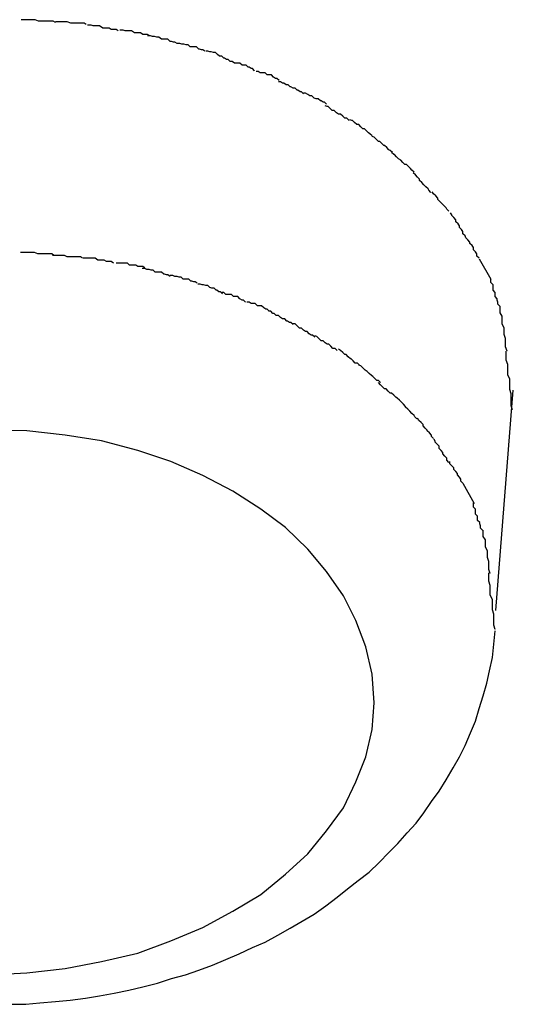
# Model space of a CAD drawing. Extents: x -61 to 61, y -53 to 53.
# Drawn here: x 2 to 3, y -12 to -12 of the extents above; entities that cross this region are included whole.
import ezdxf

# ---------------------------------------------------------------- set-up
doc = ezdxf.new("R2010")
doc.units = 0
doc.layers.get('0').update_dxf_attribs({"linetype": 'CONTINUOUS'})

msp = doc.modelspace()

# ---------------------------------------------------------------- linework, layer by layer
at = {"color": 0}
for points in [[(2.4901, -11.8233), (2.4901, -11.8233), (2.4898, -11.8231), (2.4895, -11.8231), (2.4892, -11.8231), (2.489, -11.8231), (2.4886, -11.8231), (2.4883, -11.8231), (2.488, -11.8231), (2.4877, -11.8231), (2.4872, -11.8229), (2.4869, -11.8229), (2.4866, -11.8229), (2.4863, -11.8229), (2.486, -11.8229), (2.4857, -11.8229), (2.4854, -11.8229), (2.4852, -11.8229)], [(2.4901, -11.8233), (2.4901, -11.8233), (2.4898, -11.8231), (2.4895, -11.8231), (2.4892, -11.8231), (2.489, -11.8231), (2.4886, -11.8231), (2.4883, -11.8231), (2.488, -11.8231), (2.4877, -11.8231), (2.4872, -11.8229), (2.4869, -11.8229), (2.4866, -11.8229), (2.4863, -11.8229), (2.486, -11.8229), (2.4857, -11.8229), (2.4854, -11.8229), (2.4852, -11.8229)], [(2.4945, -11.8236), (2.4945, -11.8236), (2.4942, -11.8234), (2.494, -11.8234), (2.4937, -11.8234), (2.4935, -11.8234), (2.4932, -11.8234), (2.4929, -11.8234), (2.4926, -11.8234), (2.4923, -11.8234), (2.4918, -11.8232), (2.4915, -11.8232), (2.4912, -11.8232), (2.4909, -11.8232), (2.4906, -11.8232), (2.4904, -11.8232), (2.4901, -11.8232), (2.4901, -11.8232)], [(2.4945, -11.8236), (2.4945, -11.8236), (2.4942, -11.8234), (2.494, -11.8234), (2.4937, -11.8234), (2.4935, -11.8234), (2.4932, -11.8234), (2.4929, -11.8234), (2.4926, -11.8234), (2.4923, -11.8234), (2.4918, -11.8232), (2.4915, -11.8232), (2.4912, -11.8232), (2.4909, -11.8232), (2.4906, -11.8232), (2.4904, -11.8232), (2.4901, -11.8232), (2.4901, -11.8232)], [(2.4991, -11.8245), (2.4991, -11.8245), (2.4988, -11.8243), (2.4986, -11.8243), (2.4983, -11.8243), (2.4981, -11.8243), (2.4978, -11.8241), (2.4975, -11.8241), (2.4972, -11.8241), (2.4969, -11.8241), (2.4964, -11.8238), (2.4961, -11.8238), (2.4958, -11.8238), (2.4955, -11.8238), (2.4952, -11.8237), (2.495, -11.8237), (2.4947, -11.8237), (2.4947, -11.8237)], [(2.4991, -11.8245), (2.4991, -11.8245), (2.4988, -11.8243), (2.4986, -11.8243), (2.4983, -11.8243), (2.4981, -11.8243), (2.4978, -11.8241), (2.4975, -11.8241), (2.4972, -11.8241), (2.4969, -11.8241), (2.4964, -11.8238), (2.4961, -11.8238), (2.4958, -11.8238), (2.4955, -11.8238), (2.4952, -11.8237), (2.495, -11.8237), (2.4947, -11.8237), (2.4947, -11.8237)], [(2.5036, -11.8252), (2.5036, -11.8252), (2.5033, -11.825), (2.5031, -11.825), (2.5028, -11.825), (2.5026, -11.825), (2.5023, -11.8248), (2.502, -11.8248), (2.5017, -11.8248), (2.5014, -11.8248), (2.501, -11.8245), (2.5007, -11.8245), (2.5004, -11.8245), (2.5001, -11.8245), (2.4998, -11.8244), (2.4996, -11.8244), (2.4993, -11.8244), (2.4993, -11.8244)], [(2.5036, -11.8252), (2.5036, -11.8252), (2.5033, -11.825), (2.5031, -11.825), (2.5028, -11.825), (2.5026, -11.825), (2.5023, -11.8248), (2.502, -11.8248), (2.5017, -11.8248), (2.5014, -11.8248), (2.501, -11.8245), (2.5007, -11.8245), (2.5004, -11.8245), (2.5001, -11.8245), (2.4998, -11.8244), (2.4996, -11.8244), (2.4993, -11.8244), (2.4993, -11.8244)], [(2.5075, -11.8263), (2.5075, -11.8263), (2.5072, -11.8261), (2.507, -11.8261), (2.5067, -11.826), (2.5065, -11.826), (2.5062, -11.8257), (2.5059, -11.8257), (2.5056, -11.8257), (2.5053, -11.8257), (2.5049, -11.8254), (2.5046, -11.8254), (2.5043, -11.8253), (2.504, -11.8253), (2.5037, -11.8252), (2.5035, -11.8252), (2.5033, -11.8252), (2.5033, -11.8252)], [(2.5075, -11.8263), (2.5075, -11.8263), (2.5072, -11.8261), (2.507, -11.8261), (2.5067, -11.826), (2.5065, -11.826), (2.5062, -11.8257), (2.5059, -11.8257), (2.5056, -11.8257), (2.5053, -11.8257), (2.5049, -11.8254), (2.5046, -11.8254), (2.5043, -11.8253), (2.504, -11.8253), (2.5037, -11.8252), (2.5035, -11.8252), (2.5033, -11.8252), (2.5033, -11.8252)], [(2.5115, -11.8274), (2.5115, -11.8274), (2.5112, -11.8272), (2.511, -11.8272), (2.5107, -11.8271), (2.5106, -11.8271), (2.5103, -11.8268), (2.51, -11.8268), (2.5097, -11.8268), (2.5094, -11.8268), (2.5091, -11.8265), (2.5088, -11.8265), (2.5085, -11.8264), (2.5082, -11.8264), (2.5079, -11.8263), (2.5077, -11.8263), (2.5075, -11.8263), (2.5075, -11.8263)], [(2.5115, -11.8274), (2.5115, -11.8274), (2.5112, -11.8272), (2.511, -11.8272), (2.5107, -11.8271), (2.5106, -11.8271), (2.5103, -11.8268), (2.51, -11.8268), (2.5097, -11.8268), (2.5094, -11.8268), (2.5091, -11.8265), (2.5088, -11.8265), (2.5085, -11.8264), (2.5082, -11.8264), (2.5079, -11.8263), (2.5077, -11.8263), (2.5075, -11.8263), (2.5075, -11.8263)], [(2.5151, -11.8289), (2.5151, -11.8289), (2.5148, -11.8286), (2.5146, -11.8286), (2.5143, -11.8284), (2.5142, -11.8284), (2.5139, -11.8281), (2.5136, -11.8281), (2.5133, -11.8279), (2.5133, -11.8279), (2.513, -11.8276), (2.5127, -11.8276), (2.5124, -11.8275), (2.5122, -11.8275), (2.5119, -11.8274), (2.5118, -11.8274), (2.5116, -11.8274), (2.5116, -11.8274)], [(2.5151, -11.8289), (2.5151, -11.8289), (2.5148, -11.8286), (2.5146, -11.8286), (2.5143, -11.8284), (2.5142, -11.8284), (2.5139, -11.8281), (2.5136, -11.8281), (2.5133, -11.8279), (2.5133, -11.8279), (2.513, -11.8276), (2.5127, -11.8276), (2.5124, -11.8275), (2.5122, -11.8275), (2.5119, -11.8274), (2.5118, -11.8274), (2.5116, -11.8274), (2.5116, -11.8274)], [(2.5186, -11.8302), (2.5186, -11.8302), (2.5183, -11.8299), (2.5181, -11.8299), (2.5178, -11.8297), (2.5177, -11.8297), (2.5174, -11.8294), (2.5171, -11.8294), (2.5168, -11.8294), (2.5168, -11.8294), (2.5165, -11.8291), (2.5162, -11.8291), (2.5159, -11.8291), (2.5157, -11.8291), (2.5154, -11.8289), (2.5153, -11.8289), (2.5151, -11.8289), (2.5151, -11.8289)], [(2.5186, -11.8302), (2.5186, -11.8302), (2.5183, -11.8299), (2.5181, -11.8299), (2.5178, -11.8297), (2.5177, -11.8297), (2.5174, -11.8294), (2.5171, -11.8294), (2.5168, -11.8294), (2.5168, -11.8294), (2.5165, -11.8291), (2.5162, -11.8291), (2.5159, -11.8291), (2.5157, -11.8291), (2.5154, -11.8289), (2.5153, -11.8289), (2.5151, -11.8289), (2.5151, -11.8289)], [(2.5221, -11.8316), (2.5221, -11.8316), (2.5218, -11.8313), (2.5216, -11.8313), (2.5213, -11.8311), (2.5213, -11.8311), (2.521, -11.8308), (2.5207, -11.8308), (2.5204, -11.8308), (2.5204, -11.8308), (2.5201, -11.8305), (2.5198, -11.8305), (2.5195, -11.8305), (2.5194, -11.8305), (2.5191, -11.8303), (2.519, -11.8303), (2.5188, -11.8303), (2.5188, -11.8303)], [(2.5221, -11.8316), (2.5221, -11.8316), (2.5218, -11.8313), (2.5216, -11.8313), (2.5213, -11.8311), (2.5213, -11.8311), (2.521, -11.8308), (2.5207, -11.8308), (2.5204, -11.8308), (2.5204, -11.8308), (2.5201, -11.8305), (2.5198, -11.8305), (2.5195, -11.8305), (2.5194, -11.8305), (2.5191, -11.8303), (2.519, -11.8303), (2.5188, -11.8303), (2.5188, -11.8303)], [(2.5256, -11.8335), (2.5256, -11.8335), (2.5253, -11.8332), (2.5251, -11.8332), (2.5248, -11.833), (2.5247, -11.833), (2.5244, -11.8327), (2.5241, -11.8327), (2.5238, -11.8325), (2.5237, -11.8325), (2.5234, -11.8322), (2.5231, -11.8322), (2.5228, -11.832), (2.5226, -11.832), (2.5223, -11.8318), (2.5222, -11.8318), (2.522, -11.8318), (2.522, -11.8318)], [(2.5256, -11.8335), (2.5256, -11.8335), (2.5253, -11.8332), (2.5251, -11.8332), (2.5248, -11.833), (2.5247, -11.833), (2.5244, -11.8327), (2.5241, -11.8327), (2.5238, -11.8325), (2.5237, -11.8325), (2.5234, -11.8322), (2.5231, -11.8322), (2.5228, -11.832), (2.5226, -11.832), (2.5223, -11.8318), (2.5222, -11.8318), (2.522, -11.8318), (2.522, -11.8318)], [(2.5289, -11.835), (2.5289, -11.835), (2.5286, -11.8347), (2.5284, -11.8347), (2.5281, -11.8345), (2.528, -11.8345), (2.5277, -11.8342), (2.5274, -11.8342), (2.5271, -11.8341), (2.5271, -11.8341), (2.5268, -11.8338), (2.5265, -11.8338), (2.5262, -11.8336), (2.5262, -11.8336), (2.5259, -11.8334), (2.5258, -11.8334), (2.5256, -11.8334), (2.5256, -11.8334)], [(2.5289, -11.835), (2.5289, -11.835), (2.5286, -11.8347), (2.5284, -11.8347), (2.5281, -11.8345), (2.528, -11.8345), (2.5277, -11.8342), (2.5274, -11.8342), (2.5271, -11.8341), (2.5271, -11.8341), (2.5268, -11.8338), (2.5265, -11.8338), (2.5262, -11.8336), (2.5262, -11.8336), (2.5259, -11.8334), (2.5258, -11.8334), (2.5256, -11.8334), (2.5256, -11.8334)], [(2.5321, -11.8373), (2.5321, -11.8373), (2.5318, -11.837), (2.5315, -11.837), (2.5312, -11.8367), (2.5312, -11.8367), (2.5309, -11.8364), (2.5306, -11.8364), (2.5303, -11.8362), (2.5303, -11.8362), (2.53, -11.8359), (2.5297, -11.8359), (2.5294, -11.8356), (2.5294, -11.8356), (2.5291, -11.8353), (2.529, -11.8353), (2.5287, -11.8352), (2.5287, -11.8352)], [(2.5321, -11.8373), (2.5321, -11.8373), (2.5318, -11.837), (2.5315, -11.837), (2.5312, -11.8367), (2.5312, -11.8367), (2.5309, -11.8364), (2.5306, -11.8364), (2.5303, -11.8362), (2.5303, -11.8362), (2.53, -11.8359), (2.5297, -11.8359), (2.5294, -11.8356), (2.5294, -11.8356), (2.5291, -11.8353), (2.529, -11.8353), (2.5287, -11.8352), (2.5287, -11.8352)], [(2.5354, -11.8395), (2.5354, -11.8395), (2.5351, -11.8392), (2.5349, -11.8391), (2.5346, -11.8388), (2.5346, -11.8388), (2.5343, -11.8385), (2.5341, -11.8385), (2.5338, -11.8382), (2.5338, -11.8382), (2.5335, -11.8379), (2.5332, -11.8379), (2.5329, -11.8376), (2.5329, -11.8376), (2.5326, -11.8373), (2.5325, -11.8373), (2.5322, -11.8372), (2.5322, -11.8372)], [(2.5354, -11.8395), (2.5354, -11.8395), (2.5351, -11.8392), (2.5349, -11.8391), (2.5346, -11.8388), (2.5346, -11.8388), (2.5343, -11.8385), (2.5341, -11.8385), (2.5338, -11.8382), (2.5338, -11.8382), (2.5335, -11.8379), (2.5332, -11.8379), (2.5329, -11.8376), (2.5329, -11.8376), (2.5326, -11.8373), (2.5325, -11.8373), (2.5322, -11.8372), (2.5322, -11.8372)], [(2.5383, -11.8419), (2.5383, -11.8419), (2.538, -11.8416), (2.5378, -11.8415), (2.5375, -11.8412), (2.5375, -11.8412), (2.5372, -11.8409), (2.5371, -11.8409), (2.5368, -11.8406), (2.5368, -11.8406), (2.5365, -11.8403), (2.5363, -11.8403), (2.536, -11.84), (2.536, -11.84), (2.5357, -11.8397), (2.5357, -11.8397), (2.5354, -11.8396), (2.5354, -11.8396)], [(2.5383, -11.8419), (2.5383, -11.8419), (2.538, -11.8416), (2.5378, -11.8415), (2.5375, -11.8412), (2.5375, -11.8412), (2.5372, -11.8409), (2.5371, -11.8409), (2.5368, -11.8406), (2.5368, -11.8406), (2.5365, -11.8403), (2.5363, -11.8403), (2.536, -11.84), (2.536, -11.84), (2.5357, -11.8397), (2.5357, -11.8397), (2.5354, -11.8396), (2.5354, -11.8396)], [(2.5414, -11.8447), (2.5414, -11.8447), (2.5411, -11.8444), (2.5409, -11.8442), (2.5406, -11.8439), (2.5406, -11.8439), (2.5403, -11.8436), (2.5401, -11.8436), (2.5398, -11.8433), (2.5398, -11.8433), (2.5395, -11.843), (2.5392, -11.8428), (2.5389, -11.8425), (2.5389, -11.8425), (2.5386, -11.8422), (2.5385, -11.8422), (2.5382, -11.8419), (2.5382, -11.8419)], [(2.5414, -11.8447), (2.5414, -11.8447), (2.5411, -11.8444), (2.5409, -11.8442), (2.5406, -11.8439), (2.5406, -11.8439), (2.5403, -11.8436), (2.5401, -11.8436), (2.5398, -11.8433), (2.5398, -11.8433), (2.5395, -11.843), (2.5392, -11.8428), (2.5389, -11.8425), (2.5389, -11.8425), (2.5386, -11.8422), (2.5385, -11.8422), (2.5382, -11.8419), (2.5382, -11.8419)], [(2.5438, -11.8476), (2.5438, -11.8476), (2.5435, -11.8473), (2.5434, -11.8471), (2.5431, -11.8468), (2.5431, -11.8468), (2.5428, -11.8465), (2.5428, -11.8465), (2.5425, -11.8462), (2.5425, -11.8462), (2.5422, -11.8459), (2.5422, -11.8457), (2.5419, -11.8454), (2.5419, -11.8454), (2.5416, -11.8451), (2.5416, -11.8451), (2.5413, -11.8448), (2.5413, -11.8448)], [(2.5438, -11.8476), (2.5438, -11.8476), (2.5435, -11.8473), (2.5434, -11.8471), (2.5431, -11.8468), (2.5431, -11.8468), (2.5428, -11.8465), (2.5428, -11.8465), (2.5425, -11.8462), (2.5425, -11.8462), (2.5422, -11.8459), (2.5422, -11.8457), (2.5419, -11.8454), (2.5419, -11.8454), (2.5416, -11.8451), (2.5416, -11.8451), (2.5413, -11.8448), (2.5413, -11.8448)], [(2.5464, -11.8503), (2.5464, -11.8503), (2.5461, -11.85), (2.546, -11.8498), (2.5457, -11.8495), (2.5457, -11.8495), (2.5454, -11.8492), (2.5454, -11.8492), (2.5451, -11.8489), (2.5451, -11.8489), (2.5448, -11.8486), (2.5448, -11.8484), (2.5445, -11.8481), (2.5445, -11.8481), (2.5442, -11.8478), (2.5442, -11.8478), (2.544, -11.8475), (2.544, -11.8475)], [(2.5464, -11.8503), (2.5464, -11.8503), (2.5461, -11.85), (2.546, -11.8498), (2.5457, -11.8495), (2.5457, -11.8495), (2.5454, -11.8492), (2.5454, -11.8492), (2.5451, -11.8489), (2.5451, -11.8489), (2.5448, -11.8486), (2.5448, -11.8484), (2.5445, -11.8481), (2.5445, -11.8481), (2.5442, -11.8478), (2.5442, -11.8478), (2.544, -11.8475), (2.544, -11.8475)], [(2.5487, -11.8538), (2.5487, -11.8538), (2.5484, -11.8535), (2.5484, -11.8532), (2.5482, -11.8529), (2.5482, -11.8529), (2.5479, -11.8526), (2.5479, -11.8524), (2.5477, -11.8521), (2.5477, -11.8521), (2.5474, -11.8518), (2.5474, -11.8515), (2.5471, -11.8512), (2.5471, -11.8512), (2.5468, -11.8509), (2.5468, -11.8508), (2.5466, -11.8505), (2.5466, -11.8505)], [(2.5487, -11.8538), (2.5487, -11.8538), (2.5484, -11.8535), (2.5484, -11.8532), (2.5482, -11.8529), (2.5482, -11.8529), (2.5479, -11.8526), (2.5479, -11.8524), (2.5477, -11.8521), (2.5477, -11.8521), (2.5474, -11.8518), (2.5474, -11.8515), (2.5471, -11.8512), (2.5471, -11.8512), (2.5468, -11.8509), (2.5468, -11.8508), (2.5466, -11.8505), (2.5466, -11.8505)], [(2.5507, -11.857), (2.5507, -11.857), (2.5504, -11.8567), (2.5504, -11.8564), (2.5502, -11.8561), (2.5502, -11.8561), (2.5499, -11.8558), (2.5499, -11.8555), (2.5497, -11.8552), (2.5497, -11.8552), (2.5494, -11.8549), (2.5494, -11.8547), (2.5491, -11.8544), (2.5491, -11.8544), (2.5488, -11.8541), (2.5488, -11.8541), (2.5487, -11.8538), (2.5487, -11.8538)], [(2.5507, -11.857), (2.5507, -11.857), (2.5504, -11.8567), (2.5504, -11.8564), (2.5502, -11.8561), (2.5502, -11.8561), (2.5499, -11.8558), (2.5499, -11.8555), (2.5497, -11.8552), (2.5497, -11.8552), (2.5494, -11.8549), (2.5494, -11.8547), (2.5491, -11.8544), (2.5491, -11.8544), (2.5488, -11.8541), (2.5488, -11.8541), (2.5487, -11.8538), (2.5487, -11.8538)], [(2.4899, -11.8566), (2.4899, -11.8566), (2.4896, -11.8564), (2.4894, -11.8564), (2.4891, -11.8564), (2.4889, -11.8564), (2.4885, -11.8564), (2.4882, -11.8564), (2.4879, -11.8564), (2.4876, -11.8564), (2.4871, -11.8562), (2.4868, -11.8562), (2.4865, -11.8562), (2.4862, -11.8562), (2.4859, -11.8562), (2.4856, -11.8562), (2.4853, -11.8562), (2.4851, -11.8562)], [(2.4899, -11.8566), (2.4899, -11.8566), (2.4896, -11.8564), (2.4894, -11.8564), (2.4891, -11.8564), (2.4889, -11.8564), (2.4885, -11.8564), (2.4882, -11.8564), (2.4879, -11.8564), (2.4876, -11.8564), (2.4871, -11.8562), (2.4868, -11.8562), (2.4865, -11.8562), (2.4862, -11.8562), (2.4859, -11.8562), (2.4856, -11.8562), (2.4853, -11.8562), (2.4851, -11.8562)], [(2.494, -11.857), (2.494, -11.857), (2.4937, -11.8568), (2.4935, -11.8568), (2.4932, -11.8568), (2.493, -11.8568), (2.4927, -11.8568), (2.4924, -11.8568), (2.4921, -11.8568), (2.4918, -11.8568), (2.4914, -11.8566), (2.4911, -11.8566), (2.4908, -11.8566), (2.4905, -11.8566), (2.4902, -11.8566), (2.49, -11.8566), (2.4897, -11.8566), (2.4897, -11.8566)], [(2.494, -11.857), (2.494, -11.857), (2.4937, -11.8568), (2.4935, -11.8568), (2.4932, -11.8568), (2.493, -11.8568), (2.4927, -11.8568), (2.4924, -11.8568), (2.4921, -11.8568), (2.4918, -11.8568), (2.4914, -11.8566), (2.4911, -11.8566), (2.4908, -11.8566), (2.4905, -11.8566), (2.4902, -11.8566), (2.49, -11.8566), (2.4897, -11.8566), (2.4897, -11.8566)], [(2.4984, -11.8577), (2.4984, -11.8577), (2.4981, -11.8575), (2.4979, -11.8575), (2.4976, -11.8575), (2.4974, -11.8575), (2.4971, -11.8573), (2.4968, -11.8573), (2.4965, -11.8573), (2.4962, -11.8573), (2.4958, -11.857), (2.4955, -11.857), (2.4952, -11.857), (2.4949, -11.857), (2.4946, -11.857), (2.4944, -11.857), (2.4941, -11.857), (2.4941, -11.857)], [(2.4984, -11.8577), (2.4984, -11.8577), (2.4981, -11.8575), (2.4979, -11.8575), (2.4976, -11.8575), (2.4974, -11.8575), (2.4971, -11.8573), (2.4968, -11.8573), (2.4965, -11.8573), (2.4962, -11.8573), (2.4958, -11.857), (2.4955, -11.857), (2.4952, -11.857), (2.4949, -11.857), (2.4946, -11.857), (2.4944, -11.857), (2.4941, -11.857), (2.4941, -11.857)], [(2.5029, -11.8584), (2.5029, -11.8584), (2.5026, -11.8582), (2.5024, -11.8582), (2.5021, -11.8582), (2.5019, -11.8582), (2.5016, -11.858), (2.5013, -11.858), (2.501, -11.858), (2.5007, -11.858), (2.5004, -11.8577), (2.5001, -11.8577), (2.4998, -11.8577), (2.4995, -11.8577), (2.4992, -11.8577), (2.499, -11.8577), (2.4988, -11.8577), (2.4988, -11.8577)], [(2.5029, -11.8584), (2.5029, -11.8584), (2.5026, -11.8582), (2.5024, -11.8582), (2.5021, -11.8582), (2.5019, -11.8582), (2.5016, -11.858), (2.5013, -11.858), (2.501, -11.858), (2.5007, -11.858), (2.5004, -11.8577), (2.5001, -11.8577), (2.4998, -11.8577), (2.4995, -11.8577), (2.4992, -11.8577), (2.499, -11.8577), (2.4988, -11.8577), (2.4988, -11.8577)], [(2.5507, -11.8571), (2.5524, -11.86)], [(2.5065, -11.8596), (2.5065, -11.8596), (2.5062, -11.8594), (2.506, -11.8594), (2.5057, -11.8593), (2.5056, -11.8593), (2.5053, -11.859), (2.505, -11.859), (2.5047, -11.859), (2.5044, -11.859), (2.5041, -11.8587), (2.5038, -11.8587), (2.5035, -11.8586), (2.5032, -11.8586), (2.5029, -11.8585), (2.5027, -11.8585), (2.5025, -11.8585), (2.5025, -11.8585)], [(2.5065, -11.8596), (2.5065, -11.8596), (2.5062, -11.8594), (2.506, -11.8594), (2.5057, -11.8593), (2.5056, -11.8593), (2.5053, -11.859), (2.505, -11.859), (2.5047, -11.859), (2.5044, -11.859), (2.5041, -11.8587), (2.5038, -11.8587), (2.5035, -11.8586), (2.5032, -11.8586), (2.5029, -11.8585), (2.5027, -11.8585), (2.5025, -11.8585), (2.5025, -11.8585)], [(2.5104, -11.8606), (2.5104, -11.8606), (2.5101, -11.8604), (2.5099, -11.8604), (2.5096, -11.8603), (2.5095, -11.8603), (2.5092, -11.86), (2.5089, -11.86), (2.5086, -11.86), (2.5084, -11.86), (2.5081, -11.8597), (2.5078, -11.8597), (2.5075, -11.8596), (2.5072, -11.8596), (2.5069, -11.8595), (2.5067, -11.8595), (2.5065, -11.8595), (2.5065, -11.8595)], [(2.5104, -11.8606), (2.5104, -11.8606), (2.5101, -11.8604), (2.5099, -11.8604), (2.5096, -11.8603), (2.5095, -11.8603), (2.5092, -11.86), (2.5089, -11.86), (2.5086, -11.86), (2.5084, -11.86), (2.5081, -11.8597), (2.5078, -11.8597), (2.5075, -11.8596), (2.5072, -11.8596), (2.5069, -11.8595), (2.5067, -11.8595), (2.5065, -11.8595), (2.5065, -11.8595)], [(2.514, -11.8621), (2.514, -11.8621), (2.5137, -11.8618), (2.5135, -11.8618), (2.5132, -11.8616), (2.5131, -11.8616), (2.5128, -11.8613), (2.5125, -11.8613), (2.5122, -11.8612), (2.5122, -11.8612), (2.5119, -11.8609), (2.5116, -11.8609), (2.5113, -11.8608), (2.5111, -11.8608), (2.5108, -11.8607), (2.5107, -11.8607), (2.5105, -11.8607), (2.5105, -11.8607)], [(2.514, -11.8621), (2.514, -11.8621), (2.5137, -11.8618), (2.5135, -11.8618), (2.5132, -11.8616), (2.5131, -11.8616), (2.5128, -11.8613), (2.5125, -11.8613), (2.5122, -11.8612), (2.5122, -11.8612), (2.5119, -11.8609), (2.5116, -11.8609), (2.5113, -11.8608), (2.5111, -11.8608), (2.5108, -11.8607), (2.5107, -11.8607), (2.5105, -11.8607), (2.5105, -11.8607)], [(2.5537, -11.8639), (2.5537, -11.8639), (2.5534, -11.8636), (2.5534, -11.8633), (2.5533, -11.863), (2.5533, -11.8628), (2.553, -11.8625), (2.553, -11.8622), (2.553, -11.8619), (2.553, -11.8619), (2.5527, -11.8616), (2.5527, -11.8613), (2.5527, -11.861), (2.5527, -11.8608), (2.5524, -11.8605), (2.5524, -11.8602), (2.5524, -11.8599), (2.5524, -11.8599)], [(2.5537, -11.8639), (2.5537, -11.8639), (2.5534, -11.8636), (2.5534, -11.8633), (2.5533, -11.863), (2.5533, -11.8628), (2.553, -11.8625), (2.553, -11.8622), (2.553, -11.8619), (2.553, -11.8619), (2.5527, -11.8616), (2.5527, -11.8613), (2.5527, -11.861), (2.5527, -11.8608), (2.5524, -11.8605), (2.5524, -11.8602), (2.5524, -11.8599), (2.5524, -11.8599)], [(2.5173, -11.8633), (2.5173, -11.8633), (2.517, -11.863), (2.5168, -11.863), (2.5165, -11.8628), (2.5165, -11.8628), (2.5162, -11.8625), (2.5159, -11.8625), (2.5156, -11.8625), (2.5156, -11.8625), (2.5153, -11.8622), (2.515, -11.8622), (2.5147, -11.8622), (2.5145, -11.8622), (2.5142, -11.8619), (2.5141, -11.8619), (2.5139, -11.8619), (2.5139, -11.8619)], [(2.5173, -11.8633), (2.5173, -11.8633), (2.517, -11.863), (2.5168, -11.863), (2.5165, -11.8628), (2.5165, -11.8628), (2.5162, -11.8625), (2.5159, -11.8625), (2.5156, -11.8625), (2.5156, -11.8625), (2.5153, -11.8622), (2.515, -11.8622), (2.5147, -11.8622), (2.5145, -11.8622), (2.5142, -11.8619), (2.5141, -11.8619), (2.5139, -11.8619), (2.5139, -11.8619)], [(2.5207, -11.8646), (2.5207, -11.8646), (2.5204, -11.8643), (2.5202, -11.8643), (2.5199, -11.8641), (2.5199, -11.8641), (2.5196, -11.8638), (2.5193, -11.8638), (2.519, -11.8638), (2.519, -11.8638), (2.5187, -11.8635), (2.5184, -11.8635), (2.5181, -11.8635), (2.5181, -11.8635), (2.5178, -11.8633), (2.5177, -11.8633), (2.5175, -11.8633), (2.5175, -11.8633)], [(2.5207, -11.8646), (2.5207, -11.8646), (2.5204, -11.8643), (2.5202, -11.8643), (2.5199, -11.8641), (2.5199, -11.8641), (2.5196, -11.8638), (2.5193, -11.8638), (2.519, -11.8638), (2.519, -11.8638), (2.5187, -11.8635), (2.5184, -11.8635), (2.5181, -11.8635), (2.5181, -11.8635), (2.5178, -11.8633), (2.5177, -11.8633), (2.5175, -11.8633), (2.5175, -11.8633)], [(2.5241, -11.8665), (2.5241, -11.8665), (2.5238, -11.8662), (2.5236, -11.8662), (2.5233, -11.866), (2.5232, -11.866), (2.5229, -11.8657), (2.5226, -11.8657), (2.5223, -11.8655), (2.5223, -11.8655), (2.522, -11.8652), (2.5217, -11.8652), (2.5214, -11.8649), (2.5212, -11.8649), (2.5209, -11.8646), (2.5208, -11.8646), (2.5206, -11.8646), (2.5206, -11.8646)], [(2.5241, -11.8665), (2.5241, -11.8665), (2.5238, -11.8662), (2.5236, -11.8662), (2.5233, -11.866), (2.5232, -11.866), (2.5229, -11.8657), (2.5226, -11.8657), (2.5223, -11.8655), (2.5223, -11.8655), (2.522, -11.8652), (2.5217, -11.8652), (2.5214, -11.8649), (2.5212, -11.8649), (2.5209, -11.8646), (2.5208, -11.8646), (2.5206, -11.8646), (2.5206, -11.8646)], [(2.5547, -11.8703), (2.5547, -11.8703), (2.5545, -11.8697), (2.5545, -11.8694), (2.5545, -11.8688), (2.5545, -11.8685), (2.5543, -11.8679), (2.5543, -11.8676), (2.5543, -11.8673), (2.5543, -11.867), (2.554, -11.8664), (2.554, -11.8661), (2.554, -11.8656), (2.554, -11.8653), (2.5537, -11.8648), (2.5537, -11.8645), (2.5537, -11.8642), (2.5537, -11.8639)], [(2.5547, -11.8703), (2.5547, -11.8703), (2.5545, -11.8697), (2.5545, -11.8694), (2.5545, -11.8688), (2.5545, -11.8685), (2.5543, -11.8679), (2.5543, -11.8676), (2.5543, -11.8673), (2.5543, -11.867), (2.554, -11.8664), (2.554, -11.8661), (2.554, -11.8656), (2.554, -11.8653), (2.5537, -11.8648), (2.5537, -11.8645), (2.5537, -11.8642), (2.5537, -11.8639)], [(2.5272, -11.8683), (2.5272, -11.8683), (2.5269, -11.868), (2.5267, -11.868), (2.5264, -11.8678), (2.5264, -11.8678), (2.5261, -11.8675), (2.5259, -11.8675), (2.5256, -11.8673), (2.5256, -11.8673), (2.5253, -11.867), (2.525, -11.867), (2.5247, -11.8667), (2.5247, -11.8667), (2.5244, -11.8664), (2.5243, -11.8664), (2.5241, -11.8664), (2.5241, -11.8664)], [(2.5272, -11.8683), (2.5272, -11.8683), (2.5269, -11.868), (2.5267, -11.868), (2.5264, -11.8678), (2.5264, -11.8678), (2.5261, -11.8675), (2.5259, -11.8675), (2.5256, -11.8673), (2.5256, -11.8673), (2.5253, -11.867), (2.525, -11.867), (2.5247, -11.8667), (2.5247, -11.8667), (2.5244, -11.8664), (2.5243, -11.8664), (2.5241, -11.8664), (2.5241, -11.8664)], [(2.5304, -11.8702), (2.5304, -11.8702), (2.5301, -11.8699), (2.5298, -11.8699), (2.5295, -11.8696), (2.5295, -11.8696), (2.5292, -11.8693), (2.529, -11.8693), (2.5287, -11.8691), (2.5287, -11.8691), (2.5284, -11.8688), (2.5281, -11.8688), (2.5278, -11.8685), (2.5278, -11.8685), (2.5275, -11.8682), (2.5275, -11.8682), (2.5272, -11.8681), (2.5272, -11.8681)], [(2.5304, -11.8702), (2.5304, -11.8702), (2.5301, -11.8699), (2.5298, -11.8699), (2.5295, -11.8696), (2.5295, -11.8696), (2.5292, -11.8693), (2.529, -11.8693), (2.5287, -11.8691), (2.5287, -11.8691), (2.5284, -11.8688), (2.5281, -11.8688), (2.5278, -11.8685), (2.5278, -11.8685), (2.5275, -11.8682), (2.5275, -11.8682), (2.5272, -11.8681), (2.5272, -11.8681)], [(2.5336, -11.8723), (2.5336, -11.8723), (2.5333, -11.872), (2.533, -11.872), (2.5327, -11.8717), (2.5327, -11.8717), (2.5324, -11.8714), (2.5323, -11.8714), (2.532, -11.8711), (2.532, -11.8711), (2.5317, -11.8708), (2.5315, -11.8708), (2.5312, -11.8705), (2.5312, -11.8705), (2.5309, -11.8702), (2.5309, -11.8702), (2.5306, -11.87), (2.5306, -11.87)], [(2.5336, -11.8723), (2.5336, -11.8723), (2.5333, -11.872), (2.533, -11.872), (2.5327, -11.8717), (2.5327, -11.8717), (2.5324, -11.8714), (2.5323, -11.8714), (2.532, -11.8711), (2.532, -11.8711), (2.5317, -11.8708), (2.5315, -11.8708), (2.5312, -11.8705), (2.5312, -11.8705), (2.5309, -11.8702), (2.5309, -11.8702), (2.5306, -11.87), (2.5306, -11.87)], [(2.5555, -11.8787), (2.5555, -11.8787), (2.5553, -11.8781), (2.5553, -11.8775), (2.5553, -11.8769), (2.5553, -11.8764), (2.5551, -11.8758), (2.5551, -11.8752), (2.5551, -11.8746), (2.5551, -11.8743), (2.5548, -11.8737), (2.5548, -11.8731), (2.5548, -11.8725), (2.5548, -11.8722), (2.5546, -11.8716), (2.5546, -11.8712), (2.5546, -11.8706), (2.5546, -11.8703)], [(2.5555, -11.8787), (2.5555, -11.8787), (2.5553, -11.8781), (2.5553, -11.8775), (2.5553, -11.8769), (2.5553, -11.8764), (2.5551, -11.8758), (2.5551, -11.8752), (2.5551, -11.8746), (2.5551, -11.8743), (2.5548, -11.8737), (2.5548, -11.8731), (2.5548, -11.8725), (2.5548, -11.8722), (2.5546, -11.8716), (2.5546, -11.8712), (2.5546, -11.8706), (2.5546, -11.8703)], [(2.5366, -11.8748), (2.5366, -11.8748), (2.5363, -11.8745), (2.5361, -11.8745), (2.5358, -11.8742), (2.5358, -11.8742), (2.5355, -11.8739), (2.5353, -11.8738), (2.535, -11.8735), (2.535, -11.8735), (2.5347, -11.8732), (2.5344, -11.873), (2.5341, -11.8727), (2.5341, -11.8727), (2.5338, -11.8724), (2.5338, -11.8724), (2.5335, -11.8723), (2.5335, -11.8723)], [(2.5366, -11.8748), (2.5366, -11.8748), (2.5363, -11.8745), (2.5361, -11.8745), (2.5358, -11.8742), (2.5358, -11.8742), (2.5355, -11.8739), (2.5353, -11.8738), (2.535, -11.8735), (2.535, -11.8735), (2.5347, -11.8732), (2.5344, -11.873), (2.5341, -11.8727), (2.5341, -11.8727), (2.5338, -11.8724), (2.5338, -11.8724), (2.5335, -11.8723), (2.5335, -11.8723)], [(2.5393, -11.8773), (2.5393, -11.8773), (2.539, -11.877), (2.5388, -11.8769), (2.5385, -11.8766), (2.5385, -11.8766), (2.5382, -11.8763), (2.538, -11.8763), (2.5377, -11.876), (2.5377, -11.876), (2.5374, -11.8757), (2.5372, -11.8757), (2.5369, -11.8754), (2.5369, -11.8754), (2.5366, -11.8751), (2.5366, -11.8751), (2.5363, -11.8748), (2.5363, -11.8748)], [(2.5393, -11.8773), (2.5393, -11.8773), (2.539, -11.877), (2.5388, -11.8769), (2.5385, -11.8766), (2.5385, -11.8766), (2.5382, -11.8763), (2.538, -11.8763), (2.5377, -11.876), (2.5377, -11.876), (2.5374, -11.8757), (2.5372, -11.8757), (2.5369, -11.8754), (2.5369, -11.8754), (2.5366, -11.8751), (2.5366, -11.8751), (2.5363, -11.8748), (2.5363, -11.8748)], [(2.5531, -11.9074), (2.5556, -11.8759)], [(2.5418, -11.88), (2.5418, -11.88), (2.5415, -11.8797), (2.5414, -11.8795), (2.5411, -11.8792), (2.5411, -11.8792), (2.5408, -11.8789), (2.5408, -11.8789), (2.5405, -11.8786), (2.5405, -11.8786), (2.5402, -11.8783), (2.5402, -11.8782), (2.5399, -11.8779), (2.5399, -11.8779), (2.5396, -11.8776), (2.5396, -11.8776), (2.5393, -11.8773), (2.5393, -11.8773)], [(2.5418, -11.88), (2.5418, -11.88), (2.5415, -11.8797), (2.5414, -11.8795), (2.5411, -11.8792), (2.5411, -11.8792), (2.5408, -11.8789), (2.5408, -11.8789), (2.5405, -11.8786), (2.5405, -11.8786), (2.5402, -11.8783), (2.5402, -11.8782), (2.5399, -11.8779), (2.5399, -11.8779), (2.5396, -11.8776), (2.5396, -11.8776), (2.5393, -11.8773), (2.5393, -11.8773)], [(2.5442, -11.8828), (2.5442, -11.8828), (2.5439, -11.8825), (2.5439, -11.8823), (2.5436, -11.882), (2.5436, -11.882), (2.5433, -11.8817), (2.5433, -11.8816), (2.543, -11.8813), (2.543, -11.8813), (2.5427, -11.881), (2.5427, -11.8808), (2.5424, -11.8805), (2.5424, -11.8805), (2.5421, -11.8802), (2.5421, -11.8802), (2.5419, -11.8799), (2.5419, -11.8799)], [(2.5442, -11.8828), (2.5442, -11.8828), (2.5439, -11.8825), (2.5439, -11.8823), (2.5436, -11.882), (2.5436, -11.882), (2.5433, -11.8817), (2.5433, -11.8816), (2.543, -11.8813), (2.543, -11.8813), (2.5427, -11.881), (2.5427, -11.8808), (2.5424, -11.8805), (2.5424, -11.8805), (2.5421, -11.8802), (2.5421, -11.8802), (2.5419, -11.8799), (2.5419, -11.8799)], [(2.5357, -11.9206), (2.5357, -11.9206), (2.5354, -11.9165), (2.5345, -11.9126), (2.5331, -11.9088), (2.5313, -11.9053), (2.5289, -11.9018), (2.5262, -11.8986), (2.523, -11.8955), (2.5195, -11.8929), (2.5155, -11.8903), (2.5112, -11.8881), (2.5066, -11.8861), (2.5019, -11.8845), (2.4967, -11.8831), (2.4915, -11.8823), (2.486, -11.8817), (2.4806, -11.8816)], [(2.5357, -11.9206), (2.5357, -11.9206), (2.5354, -11.9165), (2.5345, -11.9126), (2.5331, -11.9088), (2.5313, -11.9053), (2.5289, -11.9018), (2.5262, -11.8986), (2.523, -11.8955), (2.5195, -11.8929), (2.5155, -11.8903), (2.5112, -11.8881), (2.5066, -11.8861), (2.5019, -11.8845), (2.4967, -11.8831), (2.4915, -11.8823), (2.486, -11.8817), (2.4806, -11.8816)], [(2.5464, -11.8862), (2.5464, -11.8862), (2.5461, -11.8859), (2.5461, -11.8856), (2.5458, -11.8853), (2.5458, -11.8853), (2.5455, -11.885), (2.5455, -11.8848), (2.5453, -11.8845), (2.5453, -11.8845), (2.545, -11.8842), (2.545, -11.8839), (2.5447, -11.8836), (2.5447, -11.8836), (2.5444, -11.8833), (2.5444, -11.8832), (2.5443, -11.8829), (2.5443, -11.8829)], [(2.5464, -11.8862), (2.5464, -11.8862), (2.5461, -11.8859), (2.5461, -11.8856), (2.5458, -11.8853), (2.5458, -11.8853), (2.5455, -11.885), (2.5455, -11.8848), (2.5453, -11.8845), (2.5453, -11.8845), (2.545, -11.8842), (2.545, -11.8839), (2.5447, -11.8836), (2.5447, -11.8836), (2.5444, -11.8833), (2.5444, -11.8832), (2.5443, -11.8829), (2.5443, -11.8829)], [(2.5484, -11.8892), (2.5484, -11.8892), (2.5481, -11.8889), (2.5481, -11.8886), (2.5479, -11.8883), (2.5479, -11.8883), (2.5476, -11.888), (2.5476, -11.8878), (2.5474, -11.8875), (2.5474, -11.8875), (2.5471, -11.8872), (2.5471, -11.887), (2.5468, -11.8867), (2.5468, -11.8867), (2.5465, -11.8864), (2.5465, -11.8864), (2.5465, -11.8861), (2.5465, -11.8861)], [(2.5484, -11.8892), (2.5484, -11.8892), (2.5481, -11.8889), (2.5481, -11.8886), (2.5479, -11.8883), (2.5479, -11.8883), (2.5476, -11.888), (2.5476, -11.8878), (2.5474, -11.8875), (2.5474, -11.8875), (2.5471, -11.8872), (2.5471, -11.887), (2.5468, -11.8867), (2.5468, -11.8867), (2.5465, -11.8864), (2.5465, -11.8864), (2.5465, -11.8861), (2.5465, -11.8861)], [(2.5484, -11.8892), (2.55, -11.8921)], [(2.5512, -11.8959), (2.5512, -11.8959), (2.5509, -11.8956), (2.5509, -11.8953), (2.5508, -11.895), (2.5508, -11.8948), (2.5505, -11.8945), (2.5505, -11.8942), (2.5505, -11.8939), (2.5505, -11.8939), (2.5502, -11.8936), (2.5502, -11.8933), (2.5502, -11.893), (2.5502, -11.8929), (2.5499, -11.8926), (2.5499, -11.8923), (2.5499, -11.892), (2.5499, -11.892)], [(2.5512, -11.8959), (2.5512, -11.8959), (2.5509, -11.8956), (2.5509, -11.8953), (2.5508, -11.895), (2.5508, -11.8948), (2.5505, -11.8945), (2.5505, -11.8942), (2.5505, -11.8939), (2.5505, -11.8939), (2.5502, -11.8936), (2.5502, -11.8933), (2.5502, -11.893), (2.5502, -11.8929), (2.5499, -11.8926), (2.5499, -11.8923), (2.5499, -11.892), (2.5499, -11.892)], [(2.5523, -11.9021), (2.5523, -11.9021), (2.5521, -11.9015), (2.5521, -11.9012), (2.5521, -11.9007), (2.5521, -11.9004), (2.5519, -11.8998), (2.5519, -11.8995), (2.5519, -11.8992), (2.5519, -11.8989), (2.5516, -11.8983), (2.5516, -11.898), (2.5516, -11.8976), (2.5516, -11.8973), (2.5513, -11.8968), (2.5513, -11.8965), (2.5513, -11.8962), (2.5513, -11.8959)], [(2.5523, -11.9021), (2.5523, -11.9021), (2.5521, -11.9015), (2.5521, -11.9012), (2.5521, -11.9007), (2.5521, -11.9004), (2.5519, -11.8998), (2.5519, -11.8995), (2.5519, -11.8992), (2.5519, -11.8989), (2.5516, -11.8983), (2.5516, -11.898), (2.5516, -11.8976), (2.5516, -11.8973), (2.5513, -11.8968), (2.5513, -11.8965), (2.5513, -11.8962), (2.5513, -11.8959)], [(2.553, -11.9101), (2.553, -11.9101), (2.5528, -11.9095), (2.5528, -11.9089), (2.5528, -11.9083), (2.5528, -11.9079), (2.5526, -11.9073), (2.5526, -11.9067), (2.5526, -11.9061), (2.5526, -11.9058), (2.5523, -11.9052), (2.5523, -11.9047), (2.5523, -11.9041), (2.5523, -11.9038), (2.5521, -11.9032), (2.5521, -11.9029), (2.5521, -11.9023), (2.5521, -11.902)], [(2.553, -11.9101), (2.553, -11.9101), (2.5528, -11.9095), (2.5528, -11.9089), (2.5528, -11.9083), (2.5528, -11.9079), (2.5526, -11.9073), (2.5526, -11.9067), (2.5526, -11.9061), (2.5526, -11.9058), (2.5523, -11.9052), (2.5523, -11.9047), (2.5523, -11.9041), (2.5523, -11.9038), (2.5521, -11.9032), (2.5521, -11.9029), (2.5521, -11.9023), (2.5521, -11.902)], [(2.4837, -11.9637), (2.4859, -11.9637), (2.4879, -11.9635), (2.4901, -11.9633), (2.4922, -11.9631), (2.4944, -11.9628), (2.4964, -11.9625), (2.4985, -11.9621), (2.5006, -11.9617), (2.5026, -11.9612), (2.5047, -11.9607), (2.5067, -11.96), (2.5087, -11.9595), (2.5106, -11.9588), (2.5126, -11.9581), (2.5145, -11.9573), (2.5164, -11.9565), (2.5183, -11.9556), (2.5201, -11.9548), (2.5219, -11.9538), (2.5237, -11.9528), (2.5254, -11.9518), (2.5271, -11.9508), (2.5288, -11.9496), (2.5304, -11.9484), (2.5319, -11.9472), (2.5334, -11.946), (2.535, -11.9448), (2.5364, -11.9434), (2.5378, -11.942), (2.5391, -11.9407), (2.5404, -11.9392), (2.5417, -11.9378), (2.5428, -11.9363), (2.5439, -11.9347), (2.545, -11.9332), (2.546, -11.9316), (2.547, -11.9299), (2.5479, -11.9283), (2.5487, -11.9267), (2.5495, -11.9249), (2.5502, -11.9232), (2.5507, -11.9214), (2.5513, -11.9196), (2.5518, -11.9178), (2.5522, -11.916), (2.5526, -11.9141), (2.5528, -11.9122), (2.553, -11.9103)], [(2.4806, -11.9595), (2.486, -11.9592), (2.4915, -11.9586), (2.4967, -11.9576), (2.5019, -11.9564), (2.5066, -11.9546), (2.5112, -11.9527), (2.5155, -11.9504), (2.5195, -11.948), (2.523, -11.9451), (2.5262, -11.9422), (2.5289, -11.9389), (2.5313, -11.9356), (2.5331, -11.9319), (2.5345, -11.9283), (2.5354, -11.9244), (2.5357, -11.9206)], [(2.4806, -11.9595), (2.486, -11.9592), (2.4915, -11.9586), (2.4967, -11.9576), (2.5019, -11.9564), (2.5066, -11.9546), (2.5112, -11.9527), (2.5155, -11.9504), (2.5195, -11.948), (2.523, -11.9451), (2.5262, -11.9422), (2.5289, -11.9389), (2.5313, -11.9356), (2.5331, -11.9319), (2.5345, -11.9283), (2.5354, -11.9244), (2.5357, -11.9206)]]:
    msp.add_lwpolyline(points, dxfattribs=at)

doc.saveas('drawing.dxf')
